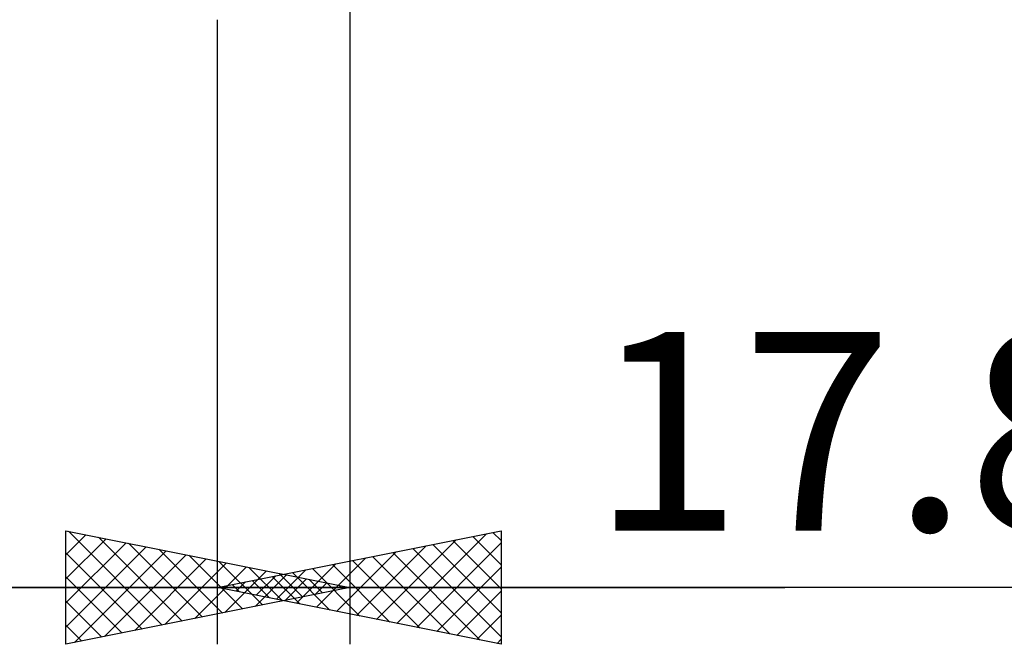
# Model space of a CAD drawing. Units: millimetres. Extents: x -70 to 77, y -40 to 40.
# Drawn here: x 11 to 29, y -16 to -5 of the extents above; entities that cross this region are included whole.
import ezdxf
from ezdxf.enums import TextEntityAlignment as Align

# ---------------------------------------------------------------- set-up
doc = ezdxf.new("R2010")
doc.units = ezdxf.units.MM
doc.header["$LTSCALE"] = 4.7
doc.layers.add('2', color=7, linetype='CONTINUOUS')
doc.styles.get("Standard").update_dxf_attribs({"font": 'Monospac821 BT'})

msp = doc.modelspace()

# ---------------------------------------------------------------- linework, layer by layer
at = {"layer": '2', "color": 7, "linetype": 'CONTINUOUS', "lineweight": 25}
for p, q in [((17.2, -4.4), (17.2, -16)), ((14.87, -16), (14.87, -5)), ((12.2, -16), (12.2, -14)), ((12.2, -14), (17.2, -15)), ((12.244, -14.009), (13.896, -15.661)), ((14.87, -15), (19.87, -14)), ((18.029, -15.632), (19.609, -14.052)), ((19.725, -14.029), (19.87, -14.174)), ((19.87, -14), (19.87, -16)), ((12.2, -14.424), (12.553, -14.071)), ((12.2, -14.848), (12.907, -14.141)), ((12.2, -15.272), (13.26, -14.212)), ((12.774, -14.115), (14.249, -15.59)), ((13.305, -14.221), (14.603, -15.519)), ((17.675, -15.561), (19.078, -14.158)), ((18.383, -15.703), (19.87, -14.215)), ((19.018, -14.17), (19.87, -15.022)), ((19.372, -14.1), (19.87, -14.598)), ((12.2, -15.697), (13.614, -14.283)), ((12.2, -14.389), (13.542, -15.732)), ((12.351, -15.97), (13.967, -14.353)), ((13.835, -14.327), (14.957, -15.449)), ((16.968, -15.42), (18.018, -14.371)), ((17.322, -15.49), (18.548, -14.264)), ((17.958, -14.382), (19.501, -15.926)), ((18.311, -14.312), (19.87, -15.871)), ((18.665, -14.241), (19.87, -15.446)), ((12.881, -15.864), (14.321, -14.424)), ((13.412, -15.758), (14.674, -14.495)), ((13.942, -15.652), (15.028, -14.566)), ((14.365, -14.433), (15.31, -15.378)), ((14.896, -14.539), (15.664, -15.307)), ((16.615, -15.349), (17.487, -14.477)), ((17.25, -14.524), (18.441, -15.714)), ((17.604, -14.453), (18.971, -15.82)), ((14.472, -15.546), (15.382, -14.636)), ((15.003, -15.439), (15.735, -14.707)), ((15.426, -14.645), (16.017, -15.237)), ((15.908, -15.208), (16.427, -14.689)), ((16.19, -14.736), (16.85, -15.396)), ((16.261, -15.278), (16.957, -14.583)), ((16.543, -14.665), (17.38, -15.502)), ((16.897, -14.595), (17.91, -15.608)), ((18.736, -15.773), (19.87, -14.639)), ((12.2, -14.813), (13.189, -15.802)), ((15.201, -15.066), (15.366, -14.901)), ((15.483, -14.877), (15.789, -15.184)), ((15.533, -15.333), (16.089, -14.778)), ((15.554, -15.137), (15.896, -14.795)), ((15.836, -14.807), (16.319, -15.29)), ((15.956, -14.751), (16.371, -15.166)), ((16.063, -15.227), (16.442, -14.848)), ((16.487, -14.857), (16.724, -15.095)), ((16.594, -15.121), (16.796, -14.919)), ((-21.844, -15), (24.87, -15)), ((45, -15), (7.2, -15)), ((17.2, -15), (12.2, -16)), ((19.87, -16), (14.87, -15)), ((15.129, -14.948), (15.259, -15.078)), ((17.017, -14.963), (17.078, -15.024)), ((17.124, -15.015), (17.149, -14.99)), ((19.09, -15.844), (19.87, -15.064)), ((12.2, -15.238), (12.835, -15.873)), ((19.443, -15.915), (19.87, -15.488)), ((12.2, -15.662), (12.482, -15.944)), ((19.797, -15.985), (19.87, -15.912))]:
    msp.add_line(p, q, dxfattribs=at)

# ---------------------------------------------------------------- texts
msp.add_text('17.8', height=3.5, dxfattribs=at).set_placement((26.1, -14), align=Align.CENTER)

doc.saveas('drawing.dxf')
